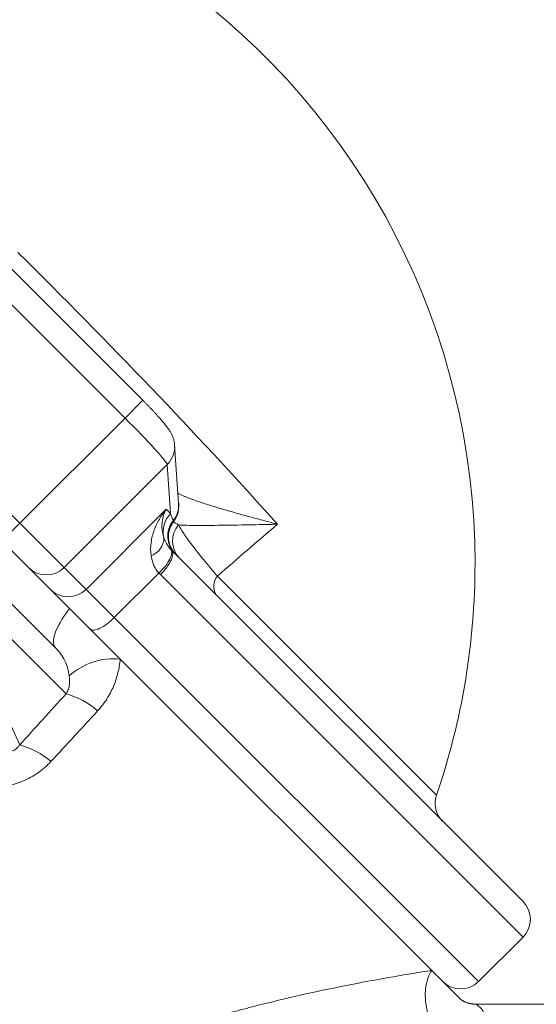
# Model space of a CAD drawing. Units: millimetres. Extents: x 5 to 836, y 5 to 589.
# Drawn here: x 289 to 330, y 442 to 520 of the extents above; entities that cross this region are included whole.
import ezdxf

# ---------------------------------------------------------------- set-up
doc = ezdxf.new("R2010")
doc.units = ezdxf.units.MM

msp = doc.modelspace()

# ---------------------------------------------------------------- linework, layer by layer
at = {"color": 7, "linetype": 'Continuous', "lineweight": 15}
for p, q in [((298.854, 490.204), (281.212, 507.847)), ((301.378, 486.663), (301.379, 486.645)), ((301.689, 481.999), (301.379, 486.645)), ((289.78, 476.909), (287.67, 479.02)), ((301.145, 478.273), (329.053, 450.364)), ((291.523, 475.167), (289.78, 476.909)), ((292.019, 474.671), (291.523, 475.167)), ((287.627, 474.819), (291.921, 470.526)), ((293.027, 473.662), (292.019, 474.671)), ((297.054, 469.635), (293.027, 473.662)), ((321.799, 444.89), (297.054, 469.635)), ((325.518, 444), (329.053, 447.536)), ((339.717, 442.21), (325.274, 442.21))]:
    msp.add_line(p, q, dxfattribs=at)
at = {"color": 8, "linetype": 'Continuous', "lineweight": 0}
for p, q in [((297.44, 488.79), (279.798, 506.432)), ((298.854, 490.204), (297.44, 488.79)), ((289.084, 480.434), (297.44, 488.79)), ((283.746, 485.772), (289.084, 480.434)), ((300.791, 485.105), (292.602, 476.916)), ((301.052, 481.194), (300.791, 485.105)), ((294.344, 475.174), (300.708, 481.538)), ((300.708, 481.538), (301.052, 481.194)), ((289.084, 480.434), (287.67, 479.02)), ((289.084, 480.434), (292.602, 476.916)), ((292.602, 476.916), (294.344, 475.174)), ((300.124, 476.469), (296.587, 472.931)), ((329.053, 447.536), (300.244, 476.345)), ((304.777, 476.222), (322.184, 458.815)), ((294.344, 475.174), (296.587, 472.931)), ((296.587, 472.931), (325.518, 444)), ((292.748, 466.87), (287.462, 472.156)), ((286.569, 468.284), (289.069, 462.811))]:
    msp.add_line(p, q, dxfattribs=at)
at = {"color": 8, "linetype": 'Continuous', "lineweight": 0, "flags": 128}
for points in [[(288.925, 501.953), (289.6, 501.284), (290.274, 500.613), (290.948, 499.94), (291.62, 499.267), (292.291, 498.592), (292.961, 497.917), (293.628, 497.242), (294.294, 496.566), (294.957, 495.891), (295.617, 495.216), (296.275, 494.541), (296.93, 493.868), (297.581, 493.195), (298.229, 492.524), (298.873, 491.855), (299.513, 491.187), (300.148, 490.521), (300.779, 489.858), (301.406, 489.197), (302.027, 488.539), (302.644, 487.884), (303.255, 487.233), (303.86, 486.585), (304.459, 485.941), (305.053, 485.3), (305.64, 484.664), (306.22, 484.033), (306.794, 483.406), (307.361, 482.784), (307.92, 482.167), (308.473, 481.556), (309.018, 480.95), (309.555, 480.35)], [(301.084, 478.336), (301.124, 478.278), (301.149, 478.207), (301.161, 478.125), (301.158, 478.032), (301.14, 477.93), (301.108, 477.818), (301.061, 477.699), (301.002, 477.572), (300.929, 477.44), (300.844, 477.304), (300.747, 477.165), (300.639, 477.024), (300.522, 476.883), (300.397, 476.742), (300.264, 476.604), (300.124, 476.469)], [(300.244, 476.345), (300.38, 476.486), (300.51, 476.63), (300.633, 476.777), (300.746, 476.925), (300.85, 477.072), (300.943, 477.217), (301.025, 477.358), (301.094, 477.495), (301.15, 477.626), (301.192, 477.749), (301.22, 477.863), (301.234, 477.968), (301.233, 478.063), (301.218, 478.145), (301.188, 478.215), (301.145, 478.273)], [(293.027, 473.662), (292.861, 473.439), (292.704, 473.217), (292.558, 472.999), (292.423, 472.784), (292.299, 472.574), (292.187, 472.37), (292.086, 472.172), (291.999, 471.982), (291.924, 471.799), (291.862, 471.624), (291.814, 471.458), (291.78, 471.302), (291.759, 471.157), (291.751, 471.022), (291.758, 470.898), (291.778, 470.787), (291.812, 470.687), (291.86, 470.6), (291.921, 470.526)], [(296.587, 472.931), (296.446, 472.795), (296.301, 472.665), (296.154, 472.543), (296.007, 472.429), (295.86, 472.325), (295.715, 472.231), (295.574, 472.15), (295.437, 472.081), (295.307, 472.024), (295.184, 471.982), (295.07, 471.954), (294.965, 471.939), (294.871, 471.94), (294.789, 471.955), (294.719, 471.984), (294.662, 472.027)]]:
    msp.add_lwpolyline(points, dxfattribs=at)
at = {"color": 7, "linetype": 'Continuous', "lineweight": 15}
for centre, radius, start, end in [((268.242, 477.234), 57, 0, 108.85285), ((268.242, 477.234), 57, 341.14715, 0), ((324.077, 458.169), 2, 161.14715, 225), ((327.639, 448.95), 2, 315, 45), ((324.103, 445.414), 2, 225, 315)]:
    msp.add_arc(centre, radius, start, end, dxfattribs=at)
at = {"color": 8, "linetype": 'Continuous', "lineweight": 0}
for centre, radius, start, end in [((299.408, 486.516), 1.976, 314.42853, 3.75751), ((299.721, 481.787), 1.992, 322.37176, 10.62205), ((299.72, 481.869), 1.973, 321.44227, 3.7801), ((302.465, 479.777), 2.001, 134.94103, 194.59305), ((302.831, 479.407), 1.995, 141.83018, 224.91117), ((302.881, 479.357), 1.994, 142.50074, 224.88476), ((303.164, 479.019), 1.956, 139.32611, 223.91752), ((473.512, 285.777), 254.442, 130.1191, 131.54096), ((298.997, 479.293), 1.531, 289.46874, 359.24342), ((291.188, 478.323), 1.995, 225.14285, 315.14214), ((305.765, 475.401), 1.284, 140.25785, 209.31575), ((292.93, 476.581), 1.995, 225.14285, 315.14214), ((296.538, 464.384), 5.277, 84.3834, 132.04468), ((291.035, 460.67), 6.433, 48.91572, 74.5554), ((287.533, 456.926), 6.082, 48.67403, 75.3681)]:
    msp.add_arc(centre, radius, start, end, dxfattribs=at)
for centre, major_axis, ratio, start_param, end_param in [((297.254, 488.604), (3.536, -3.536), 0.052493, 0.099656, 1.570796), ((299.644, 482.601), (-2.201, 4.84), 0.140248, 4.232261, 4.35432)]:
    msp.add_ellipse(centre, major_axis=major_axis, ratio=ratio, start_param=start_param, end_param=end_param, dxfattribs=at)
at = {"color": 7, "linetype": 'Continuous', "lineweight": 15}
for points, knots in [([(301.379, 486.645), (301.374, 486.702), (301.365, 486.806), (301.337, 486.952), (301.305, 487.082), (301.266, 487.203), (301.224, 487.316), (301.178, 487.423), (301.128, 487.525), (301.072, 487.627), (301.009, 487.734), (300.929, 487.857), (300.832, 487.997), (300.719, 488.148), (300.602, 488.298), (300.481, 488.446), (300.354, 488.597), (300.22, 488.753), (300.082, 488.91), (299.939, 489.068), (299.793, 489.229), (299.642, 489.391), (299.487, 489.555), (299.329, 489.721), (299.168, 489.887), (299.01, 490.048), (298.905, 490.154), (298.854, 490.204)], [0, 0, 0, 0, 0.033103, 0.060858, 0.088118, 0.114731, 0.14107, 0.167708, 0.195311, 0.225037, 0.258597, 0.298934, 0.352415, 0.409736, 0.460536, 0.507954, 0.557778, 0.605357, 0.651546, 0.696832, 0.741494, 0.785714, 0.829612, 0.87328, 0.916785, 0.960183, 1, 1, 1, 1]), ([(324.066, 437.876), (323.861, 437.972), (323.641, 438.106), (323.188, 438.466), (322.956, 438.693), (322.504, 439.242), (322.286, 439.564), (321.9, 440.277), (321.731, 440.667), (321.473, 441.469), (321.382, 441.878), (321.286, 442.66), (321.279, 443.032), (321.337, 443.701), (321.401, 443.999), (321.572, 444.507), (321.68, 444.719), (321.799, 444.891)], [0, 0, 0, 0, 0.125, 0.125, 0.25, 0.25, 0.375, 0.375, 0.5, 0.5, 0.625, 0.625, 0.75, 0.75, 0.875, 0.875, 1, 1, 1, 1]), ([(321.801, 444.889), (322.127, 444.562), (322.454, 444.235), (322.903, 443.787), (323.045, 443.644), (323.305, 443.385), (323.422, 443.268), (323.73, 442.959), (323.877, 442.812), (324.017, 442.673), (324.05, 442.64), (324.093, 442.596), (324.104, 442.586), (324.104, 442.586)], [0, 0, 0, 0, 0.25, 0.25, 0.375, 0.375, 0.5, 0.5, 0.75, 0.75, 0.875, 0.875, 1, 1, 1, 1]), ([(325.176, 442.218), (325.105, 442.221), (324.941, 442.227), (324.773, 442.28), (324.569, 442.326), (324.366, 442.419), (324.19, 442.53), (324.103, 442.586)], [0, 0, 0, 0, 0.184099, 0.425631, 0.457077, 0.730166, 1, 1, 1, 1]), ([(324.545, 442.347), (324.544, 442.347), (324.535, 442.351), (324.523, 442.356), (324.503, 442.364), (324.485, 442.371), (324.465, 442.378), (324.446, 442.386), (324.425, 442.393), (324.403, 442.401), (324.38, 442.41), (324.357, 442.419), (324.334, 442.429), (324.311, 442.441), (324.288, 442.453), (324.265, 442.467), (324.249, 442.477), (324.235, 442.487), (324.23, 442.49), (324.226, 442.493), (324.224, 442.495), (324.221, 442.497), (324.219, 442.499), (324.216, 442.501), (324.213, 442.503), (324.206, 442.508), (324.199, 442.514), (324.192, 442.52), (324.184, 442.528), (324.176, 442.535), (324.169, 442.541), (324.164, 442.546), (324.159, 442.55), (324.154, 442.553), (324.149, 442.556), (324.143, 442.56), (324.134, 442.565), (324.126, 442.57), (324.122, 442.572)], [0, 0, 0, 0, 0.001171, 0.019024, 0.046723, 0.082155, 0.123759, 0.169844, 0.218722, 0.2687, 0.318061, 0.359372, 0.39767, 0.431726, 0.460285, 0.482088, 0.495925, 0.498035, 0.499605, 0.500206, 0.500705, 0.501138, 0.501562, 0.502037, 0.502612, 0.504163, 0.509196, 0.517096, 0.528066, 0.55063, 0.580961, 0.619511, 0.666205, 0.723599, 0.78722, 0.855494, 0.926909, 1, 1, 1, 1]), ([(325.168, 442.213), (325.153, 442.214), (325.124, 442.216), (325.075, 442.22), (325.023, 442.226), (324.966, 442.234), (324.914, 442.242), (324.866, 442.252), (324.84, 442.258), (324.82, 442.262), (324.8, 442.267), (324.772, 442.274), (324.738, 442.283), (324.714, 442.29), (324.699, 442.294), (324.694, 442.296)], [0, 0, 0, 0, 0.068209, 0.127519, 0.227628, 0.344755, 0.497314, 0.560918, 0.589967, 0.619138, 0.651076, 0.688709, 0.79093, 0.938784, 1, 1, 1, 1]), ([(325.274, 442.21), (325.249, 442.21), (325.214, 442.211), (325.178, 442.213), (325.168, 442.213)], [0, 0, 0, 0, 0.716692, 1, 1, 1, 1])]:
    msp.add_open_spline(points, degree=3, knots=knots, dxfattribs=at)
at = {"color": 8, "linetype": 'Continuous', "lineweight": 0}
for points, knots in [([(301.635, 482.813), (301.685, 482.787), (301.795, 482.73), (301.99, 482.641), (302.214, 482.546), (302.514, 482.427), (302.902, 482.283), (303.393, 482.114), (303.918, 481.943), (304.472, 481.769), (305.052, 481.594), (305.655, 481.417), (306.274, 481.24), (307.118, 481.004), (308.201, 480.708), (309.096, 480.471), (309.55, 480.352), (309.555, 480.35)], [0, 0, 0, 0, 0.033992, 0.074096, 0.114382, 0.154716, 0.223976, 0.293388, 0.363156, 0.433007, 0.503686, 0.574413, 0.645251, 0.716116, 0.857257, 0.998493, 1, 1, 1, 1]), ([(299.508, 477.85), (299.455, 478.208), (299.463, 478.556), (299.554, 479.234), (299.639, 479.563), (299.863, 480.184), (300.002, 480.477), (300.243, 480.893), (300.328, 481.028), (300.51, 481.289), (300.607, 481.416), (300.708, 481.538)], [0, 0, 0, 0, 0.25, 0.25, 0.5, 0.5, 0.75, 0.75, 0.875, 0.875, 1, 1, 1, 1]), ([(300.528, 479.273), (300.446, 479.511), (300.402, 479.735), (300.362, 480.161), (300.366, 480.362), (300.41, 480.74), (300.449, 480.916), (300.558, 481.245), (300.626, 481.398), (300.708, 481.538)], [0, 0, 0, 0, 0.25, 0.25, 0.5, 0.5, 0.75, 0.75, 1, 1, 1, 1]), ([(301.681, 480.294), (301.869, 480.282), (302.092, 480.273), (302.592, 480.262), (302.866, 480.259), (303.74, 480.255), (304.389, 480.26), (305.765, 480.279), (306.494, 480.292), (307.62, 480.313), (308.001, 480.321), (308.579, 480.332), (308.773, 480.336), (309.163, 480.343), (309.359, 480.347), (309.555, 480.35)], [0, 0, 0, 0, 0.125, 0.125, 0.25, 0.25, 0.5, 0.5, 0.75, 0.75, 0.875, 0.875, 0.9375, 0.9375, 1, 1, 1, 1]), ([(301.681, 480.294), (301.779, 480.107), (301.92, 479.875), (302.283, 479.337), (302.504, 479.029), (302.897, 478.509), (303.04, 478.325), (303.341, 477.944), (303.499, 477.746), (304.002, 477.13), (304.37, 476.692), (304.777, 476.222)], [0, 0, 0, 0, 0.25, 0.25, 0.5, 0.5, 0.625, 0.625, 0.75, 0.75, 1, 1, 1, 1]), ([(300.528, 479.273), (300.581, 479.123), (300.647, 478.969), (300.825, 478.656), (300.934, 478.497), (301.084, 478.336)], [0, 0, 0, 0, 0.5, 0.5, 1, 1, 1, 1]), ([(300.124, 476.469), (300.033, 476.571), (299.952, 476.68), (299.813, 476.903), (299.755, 477.018), (299.606, 477.367), (299.543, 477.609), (299.508, 477.85)], [0, 0, 0, 0, 0.25, 0.25, 0.5, 0.5, 1, 1, 1, 1]), ([(291.921, 470.526), (292.062, 470.384), (292.198, 470.229), (292.449, 469.885), (292.564, 469.695), (292.755, 469.296), (292.83, 469.087), (292.941, 468.679), (292.978, 468.483), (293.004, 468.303)], [0, 0, 0, 0, 0.25, 0.25, 0.5, 0.5, 0.75, 0.75, 1, 1, 1, 1]), ([(295.263, 465.518), (295.532, 465.81), (295.773, 466.125), (296.189, 466.778), (296.365, 467.116), (296.661, 467.816), (296.781, 468.178), (296.959, 468.903), (297.02, 469.268), (297.054, 469.635)], [0, 0, 0, 0, 0.25, 0.25, 0.5, 0.5, 0.75, 0.75, 1, 1, 1, 1]), ([(293.004, 468.303), (293.036, 468.084), (293.047, 467.858), (293.005, 467.502), (292.981, 467.381), (292.899, 467.132), (292.842, 467.002), (292.748, 466.87)], [0, 0, 0, 0, 0.5, 0.5, 0.75, 0.75, 1, 1, 1, 1]), ([(289.069, 462.811), (289.029, 462.747), (288.982, 462.684), (288.866, 462.559), (288.794, 462.497), (288.625, 462.39), (288.528, 462.348), (288.337, 462.296), (288.244, 462.286), (287.986, 462.281), (287.839, 462.311), (287.571, 462.391), (287.451, 462.444), (287.115, 462.62), (286.92, 462.765), (286.565, 463.082), (286.406, 463.255), (286.262, 463.44)], [0, 0, 0, 0, 0.0625, 0.0625, 0.125, 0.125, 0.1875, 0.1875, 0.25, 0.25, 0.375, 0.375, 0.5, 0.5, 0.75, 0.75, 1, 1, 1, 1]), ([(282.136, 461.684), (282.429, 461.37), (282.747, 461.084), (283.435, 460.57), (283.803, 460.344), (284.381, 460.06), (284.579, 459.975), (284.985, 459.822), (285.194, 459.755), (285.829, 459.586), (286.263, 459.516), (286.93, 459.482), (287.156, 459.483), (287.602, 459.508), (287.825, 459.533), (288.269, 459.609), (288.492, 459.659), (288.929, 459.786), (289.143, 459.861), (289.561, 460.034), (289.764, 460.133), (290.162, 460.353), (290.357, 460.475), (290.91, 460.867), (291.245, 461.164), (291.549, 461.494)], [0, 0, 0, 0, 0.125, 0.125, 0.25, 0.25, 0.3125, 0.3125, 0.375, 0.375, 0.5, 0.5, 0.5625, 0.5625, 0.625, 0.625, 0.6875, 0.6875, 0.75, 0.75, 0.8125, 0.8125, 0.875, 0.875, 1, 1, 1, 1]), ([(292.878, 437.158), (295.477, 438.221), (299.366, 439.631), (303.201, 440.797), (305.741, 441.525), (307.001, 441.862), (310.728, 442.801), (313.144, 443.329), (316.587, 444.003), (317.703, 444.207), (319.833, 444.575), (320.848, 444.74), (321.801, 444.888)], [0, 0, 0, 0, 0.25, 0.375, 0.375, 0.5, 0.5, 0.75, 0.75, 0.875, 0.875, 1, 1, 1, 1]), ([(325.274, 442.21), (325.278, 442.211), (325.315, 442.193), (325.436, 442.116), (325.521, 442.057), (325.797, 441.808), (326, 441.543), (326.11, 440.968), (326.115, 440.747), (326.024, 440.253), (325.928, 439.979), (325.46, 439.114), (324.909, 438.477), (324.07, 437.881)], [0, 0, 0, 0, 0.125, 0.125, 0.25, 0.25, 0.5, 0.5, 0.625, 0.625, 0.75, 0.75, 1, 1, 1, 1])]:
    msp.add_open_spline(points, degree=3, knots=knots, dxfattribs=at)
for points in [[(301.263, 480.639), (301.272, 480.614), (301.284, 480.592), (301.298, 480.571)], [(301.298, 480.571), (301.344, 480.503), (301.483, 480.408), (301.681, 480.294)], [(300.244, 476.345), (300.204, 476.385), (300.164, 476.427), (300.124, 476.469)], [(292.748, 466.87), (291.522, 465.517), (290.295, 464.164), (289.069, 462.811)], [(291.549, 461.494), (292.787, 462.835), (294.025, 464.176), (295.263, 465.518)]]:
    msp.add_open_spline(points, degree=3, dxfattribs=at)
at = {"color": 7, "linetype": 'Continuous', "lineweight": 15}
msp.add_open_spline([(301.084, 478.336), (301.104, 478.314), (301.124, 478.293), (301.145, 478.273)], degree=3, dxfattribs=at)

doc.saveas('drawing.dxf')
